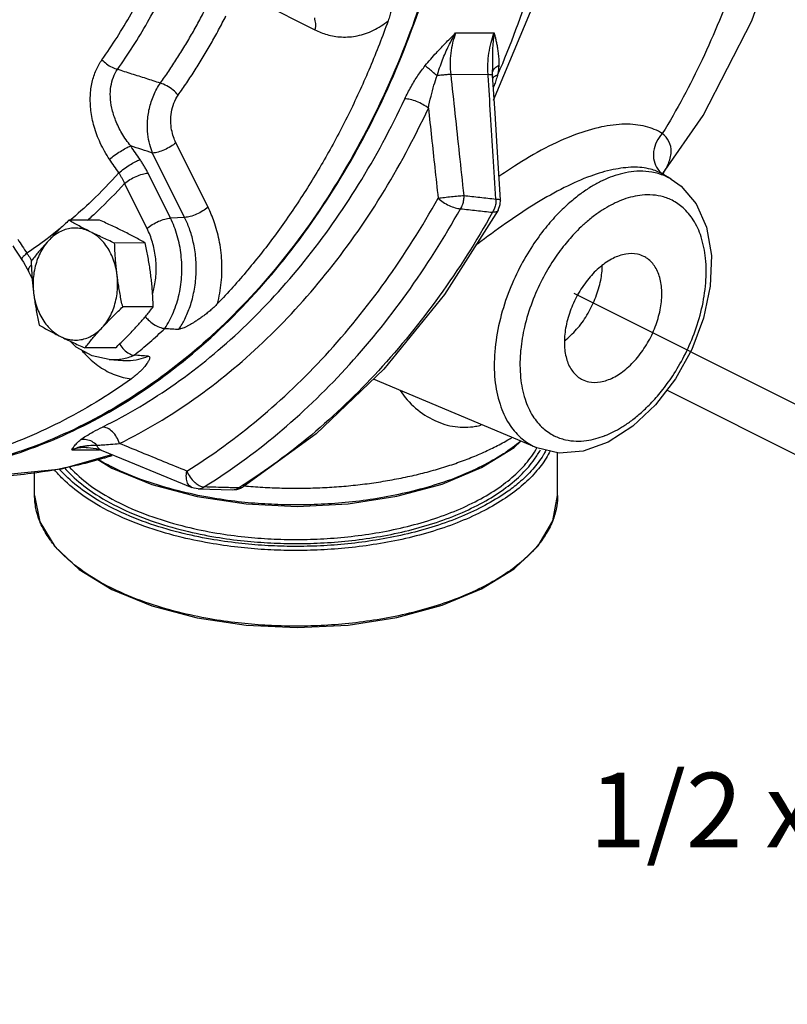
# Model space of a CAD drawing. Extents: x 3.8 to 25.9, y 2.4 to 24.4.
# Drawn here: x 7.6 to 8.9, y 8 to 9.6 of the extents above; entities that cross this region are included whole.
import ezdxf

# ---------------------------------------------------------------- set-up
doc = ezdxf.new("R2010")
doc.units = 0
doc.header["$LTSCALE"] = 0.5
doc.header["$MEASUREMENT"] = 0
doc.linetypes.add('CENTER', pattern=[2, 1.25, -0.25, 0.25, -0.25])
doc.linetypes.add('PHANTOM', pattern=[2.5, 1.25, -0.25, 0.25, -0.25, 0.25, -0.25])
for name, color, linetype in [('CALLOUTS', 7, 'CONTINUOUS'), ('CEN', 7, 'CENTER'), ('Phan', 7, 'PHANTOM')]:
    doc.layers.add(name, color=color, linetype=linetype)
doc.styles.get("Standard").update_dxf_attribs({"font": 'ARIAL.TTF'})

msp = doc.modelspace()

# ---------------------------------------------------------------- linework, layer by layer
at = {"layer": 'CEN'}
for p, q in [((8.9765, 8.9254), (8.5024, 9.163)), ((11.7607, 7.4451), (8.6572, 9.001))]:
    msp.add_line(p, q, dxfattribs=at)
at = {"layer": 'Phan', "linetype": 'Continuous'}
for p, q in [((7.9773, 9.6498), (8.0686, 9.6042)), ((8.304, 9.599), (8.3683, 9.5993)), ((8.2958, 9.5295), (8.3582, 9.5298)), ((8.3655, 9.531), (8.3655, 9.531)), ((8.3659, 9.5284), (8.3656, 9.5372)), ((8.3656, 9.5372), (8.3656, 9.5371)), ((7.8897, 9.3074), (7.8359, 9.4153)), ((7.8506, 9.2902), (7.7969, 9.398)), ((7.8268, 9.2891), (7.7893, 9.3644)), ((8.6645, 9.3544), (8.6495, 9.3632)), ((8.6496, 9.3631), (8.6496, 9.3631)), ((8.6525, 9.3623), (8.6517, 9.3652)), ((8.6533, 9.3609), (8.6525, 9.3623)), ((7.7877, 9.2719), (7.7502, 9.3472)), ((7.7081, 9.2858), (7.6569, 9.2855)), ((7.8506, 9.2902), (7.8268, 9.2891)), ((7.7847, 9.2475), (7.7334, 9.2472)), ((7.5894, 9.1998), (7.5955, 9.1876)), ((7.7981, 9.1406), (7.7469, 9.1404)), ((7.735, 9.0721), (7.6837, 9.0718)), ((7.7243, 9.0525), (7.696, 9.0588)), ((7.7243, 9.0525), (7.7471, 9.0508)), ((8.1659, 9.0192), (8.1666, 9.0194)), ((8.4396, 8.9048), (8.1663, 9.0195)), ((8.6005, 8.9407), (8.5593, 8.9142)), ((7.6617, 8.9011), (7.7082, 8.9014)), ((7.6861, 8.9054), (7.686, 8.9054)), ((7.7026, 8.9033), (7.7111, 8.9004)), ((7.7111, 8.9004), (7.7111, 8.9004)), ((7.6446, 8.8693), (7.7287, 8.8932)), ((7.7034, 8.886), (7.729, 8.8704)), ((8.4746, 8.8248), (8.4746, 8.8966)), ((7.5002, 8.8553), (7.6446, 8.8693)), ((7.729, 8.8704), (7.7956, 8.8431)), ((7.5996, 8.8247), (7.5996, 8.8649)), ((7.8733, 8.8361), (7.9312, 8.8345)), ((7.9447, 8.8371), (7.9487, 8.8392)), ((7.6741, 8.7009), (7.729, 8.6674))]:
    msp.add_line(p, q, dxfattribs=at)
for points in [[(8.6509, 9.3638), (8.718, 9.4608), (8.7998, 9.6192), (8.8611, 9.7924), (8.9, 9.9738), (8.9162, 10.1604), (8.9094, 10.3474), (8.88, 10.5305), (8.8286, 10.7061), (8.7565, 10.8693), (8.6653, 11.0168), (8.5886, 11.1116)], [(8.3673, 9.4866), (8.4294, 9.6344), (8.4807, 9.8128), (8.5122, 9.9987), (8.5232, 10.1886), (8.5136, 10.3786)], [(8.3792, 9.3195), (8.3748, 9.3899), (8.37, 9.465), (8.3659, 9.5284)], [(8.6645, 9.3544), (8.6811, 9.3425), (8.7064, 9.3129), (8.7238, 9.2738), (8.7319, 9.2266), (8.73, 9.1749), (8.7188, 9.1217), (8.6991, 9.0694), (8.672, 9.0203), (8.6386, 8.9767), (8.6005, 8.9407)], [(8.3752, 9.3023), (8.3787, 9.3117), (8.3792, 9.3195)], [(8.3752, 9.3023), (8.2856, 9.1614), (8.1836, 9.0361), (8.0707, 8.9281), (7.9487, 8.8392)], [(7.5629, 9.2425), (7.5665, 9.237), (7.5742, 9.2254), (7.5781, 9.2194)], [(7.5781, 9.2194), (7.5809, 9.2151), (7.587, 9.2044), (7.5894, 9.1998)], [(7.696, 9.0588), (7.6692, 9.0733), (7.6584, 9.0834)], [(7.686, 8.9054), (7.6882, 8.9054), (7.7026, 8.9033)], [(7.7111, 8.9004), (7.757, 8.8816), (7.8115, 8.8592), (7.8624, 8.8384)], [(7.7956, 8.8431), (7.8714, 8.8229), (7.9535, 8.8106), (8.0387, 8.8065), (8.1239, 8.8109), (8.2058, 8.8235), (8.2812, 8.844), (8.3474, 8.8715), (8.4017, 8.9052), (8.413, 8.916)], [(8.5593, 8.9142), (8.5171, 8.899), (8.4773, 8.8959), (8.4396, 8.9048)], [(7.8734, 8.8361), (7.8666, 8.837), (7.8624, 8.8384)], [(7.9312, 8.8345), (7.9381, 8.835), (7.9447, 8.8371)], [(7.5996, 8.8248), (7.6082, 8.7809), (7.6333, 8.7393), (7.6741, 8.7009)], [(7.729, 8.6674), (7.7956, 8.6401), (7.8714, 8.6199), (7.9535, 8.6076), (8.0387, 8.6036), (8.1239, 8.6079), (8.2058, 8.6206), (8.2812, 8.641), (8.3474, 8.6686), (8.4017, 8.7022), (8.442, 8.7407), (8.4665, 8.7823), (8.4746, 8.8248)]]:
    msp.add_lwpolyline(points, dxfattribs=at)
for points, start_tangent, end_tangent in [([(7.4109, 11.5344), (7.5414, 11.5067), (7.679, 11.4514), (7.8093, 11.3709), (7.9299, 11.2668), (8.0381, 11.1412), (8.1319, 10.9967), (8.2093, 10.8361), (8.2688, 10.6627), (8.3093, 10.4799), (8.3299, 10.2915), (8.3301, 10.1013), (8.31, 9.9129), (8.27, 9.7303), (8.2109, 9.5571), (8.1338, 9.3968), (8.0404, 9.2526), (7.9325, 9.1274), (7.8122, 9.0237), (7.6821, 8.9437), (7.5446, 8.8888), (7.4026, 8.8603), (7.326, 8.8561)], (0.992349, -0.123464), (-0.999987, -0.005129)), ([(8.6456, 10.9732), (8.7128, 10.8501), (8.7679, 10.7168), (8.8101, 10.5756), (8.8388, 10.4286), (8.8534, 10.278), (8.8538, 10.1263), (8.84, 9.9757), (8.8121, 9.8286), (8.7707, 9.6873), (8.7163, 9.554), (8.6498, 9.4307)], (0.527081, -0.849815), (-0.523303, -0.852147)), ([(8.4798, 10.509), (8.5015, 10.346), (8.5078, 10.1765), (8.498, 10.0074), (8.4721, 9.8414), (8.4306, 9.681), (8.3742, 9.5289)], (0.178321, -0.983972), (-0.396783, -0.917912)), ([(7.38, 8.8566), (7.4748, 8.8697), (7.6194, 8.9134), (7.7576, 8.9846), (7.8864, 9.0818), (8.003, 9.2029), (8.1051, 9.3452), (8.1903, 9.5059), (8.2568, 9.6813), (8.3033, 9.8678), (8.3288, 10.0613), (8.3326, 10.2578), (8.3148, 10.453), (8.3095, 10.4861)], (0.997136, 0.075624), (-0.165546, 0.986202)), ([(8.193, 9.6869), (8.1951, 9.686), (8.1968, 9.6838), (8.198, 9.6806), (8.1987, 9.677), (8.1992, 9.6728), (8.1994, 9.6682), (8.1994, 9.663), (8.1991, 9.6574), (8.1985, 9.6511), (8.1975, 9.6442), (8.196, 9.6367), (8.1939, 9.6283), (8.191, 9.6192)], (0.999473, -0.032456), (-0.338523, -0.940958)), ([(7.7121, 9.554), (7.7374, 9.5916), (7.7611, 9.6309), (7.7831, 9.6719)], (0.578879, 0.815413), (0.453446, 0.891284)), ([(7.7381, 9.538), (7.7641, 9.5765), (7.7884, 9.6168), (7.811, 9.6588)], (0.578879, 0.815413), (0.453446, 0.891284)), ([(7.81, 9.515), (7.8241, 9.5353), (7.8377, 9.556), (7.8509, 9.5772), (7.8636, 9.5989), (7.8758, 9.6211), (7.8876, 9.6438)], (0.580881, 0.813988), (0.451429, 0.892307)), ([(7.8397, 9.4949), (7.8541, 9.5157), (7.8681, 9.5371), (7.8817, 9.559), (7.8948, 9.5813), (7.9074, 9.6041), (7.9196, 9.6274)], (0.580881, 0.813988), (0.451429, 0.892307)), ([(8.191, 9.6192), (8.1607, 9.5416), (8.1267, 9.4669), (8.089, 9.3953), (8.0479, 9.3271), (8.0035, 9.2626), (7.956, 9.2021), (7.9057, 9.1459)], (-0.338523, -0.940958), (-0.691491, -0.722385)), ([(8.0686, 9.6042), (8.0702, 9.615), (8.0686, 9.6243), (8.0686, 9.6245)], (0.272464, 0.962166), (-0.371532, 0.92842)), ([(8.0686, 9.6042), (8.0888, 9.5963), (8.1128, 9.5923), (8.1395, 9.5943), (8.1664, 9.6035), (8.191, 9.6192)], (0.894427, -0.447214), (0.778801, 0.627271)), ([(8.2531, 9.5443), (8.2717, 9.5659), (8.2887, 9.5837), (8.304, 9.599)], (0.626032, 0.779797), (0.708204, 0.706007)), ([(8.273, 9.5276), (8.282, 9.5539), (8.2925, 9.5778), (8.304, 9.599)], (0.287401, 0.95781), (0.517819, 0.855491)), ([(8.304, 9.599), (8.299, 9.5825), (8.2959, 9.5651), (8.2948, 9.5473), (8.2958, 9.5295)], (-0.350494, -0.936565), (0.110489, -0.993877)), ([(8.3582, 9.5298), (8.358, 9.5476), (8.3597, 9.5654), (8.3632, 9.5828), (8.3683, 9.5993)], (-0.059737, 0.998214), (0.350517, 0.936556)), ([(8.3683, 9.5993), (8.3674, 9.5919), (8.3666, 9.5837), (8.3659, 9.5746), (8.3656, 9.5645), (8.3654, 9.5534), (8.3655, 9.5412), (8.3656, 9.5372)], (-0.139895, -0.990166), (0.01729, -0.999851)), ([(8.3683, 9.5993), (8.3697, 9.5939), (8.3711, 9.588), (8.3726, 9.5814), (8.3739, 9.5741), (8.3751, 9.5657), (8.376, 9.5561), (8.3761, 9.545)], (0.25517, -0.966896), (-0.03256, -0.99947)), ([(7.725, 9.3875), (7.7094, 9.4149), (7.6991, 9.4425), (7.6938, 9.4691), (7.6928, 9.4939), (7.6958, 9.5166), (7.7024, 9.5368), (7.7121, 9.554)], (-0.562809, 0.826587), (0.578657, 0.815571)), ([(7.7121, 9.554), (7.7201, 9.5472), (7.7291, 9.5416), (7.7381, 9.538)], (0.702201, -0.711979), (0.961009, -0.276517)), ([(8.219, 9.4887), (8.2295, 9.5091), (8.241, 9.5279), (8.2531, 9.5443)], (0.423702, 0.905802), (0.627294, 0.778782)), ([(8.273, 9.5276), (8.2653, 9.5339), (8.2584, 9.5397), (8.2531, 9.5443)], (-0.783477, 0.621421), (-0.734728, 0.678362)), ([(8.3697, 9.5402), (8.3761, 9.545)], (0.685534, 0.728041), (0.884508, 0.466525)), ([(8.3761, 9.545), (8.3755, 9.5372), (8.3742, 9.5289)], (-0.031413, -0.999506), (-0.18813, -0.982144)), ([(7.7604, 9.4098), (7.7455, 9.4313), (7.7351, 9.4528), (7.7288, 9.4733), (7.7263, 9.4923), (7.7272, 9.5096), (7.7313, 9.525), (7.7381, 9.538)], (-0.628504, 0.777806), (0.571288, 0.82075)), ([(7.81, 9.515), (7.7862, 9.5227), (7.7622, 9.5303), (7.7381, 9.538)], (-0.952681, 0.303972), (-0.952709, 0.303886)), ([(8.2584, 9.4732), (8.2628, 9.4932), (8.2677, 9.5115), (8.273, 9.5276)], (0.189184, 0.981942), (0.344354, 0.93884)), ([(8.2958, 9.5295), (8.2893, 9.5291), (8.2815, 9.5284), (8.273, 9.5276)], (-0.998622, -0.052477), (-0.994556, -0.104204)), ([(8.2958, 9.5295), (8.3028, 9.4638), (8.31, 9.3963), (8.3176, 9.3269)], (0.10546, -0.994424), (0.108387, -0.994109)), ([(8.3583, 9.5279), (8.3582, 9.5298)], (-0.064824, 0.997897), (-0.064856, 0.997895)), ([(8.3582, 9.5298), (8.3629, 9.5295), (8.3655, 9.5289)], (0.999126, -0.04179), (0.665413, -0.746475)), ([(8.3714, 9.321), (8.367, 9.3926), (8.3625, 9.4622), (8.3583, 9.5279)], (-0.061819, 0.998087), (-0.064824, 0.997897)), ([(8.3655, 9.531), (8.3657, 9.5325)], (0.042886, 0.99908), (0.156788, 0.987632)), ([(8.3655, 9.5289), (8.3658, 9.5284)], (0.665413, -0.746475), (0.282262, -0.959337)), ([(8.3657, 9.5325), (8.3661, 9.5344), (8.3697, 9.5402)], (0.156788, 0.987632), (0.685534, 0.728041)), ([(8.3684, 9.5259), (8.3742, 9.5289)], (0.793329, 0.608793), (0.942556, 0.334049)), ([(8.3742, 9.5289), (8.3734, 9.526)], (-0.261865, -0.965105), (-0.277409, -0.960752)), ([(7.7969, 9.398), (7.7922, 9.4122), (7.7891, 9.4296), (7.7885, 9.4499), (7.7915, 9.4723), (7.7988, 9.4951), (7.81, 9.515)], (-0.375655, 0.92676), (0.587854, 0.808967)), ([(7.8397, 9.4949), (7.8312, 9.5034), (7.8207, 9.5105), (7.81, 9.515)], (-0.624083, 0.781358), (-0.960763, 0.277372)), ([(8.366, 9.5235), (8.3671, 9.5247), (8.3677, 9.5253)], (0.609774, 0.792575), (0.751744, 0.659455)), ([(8.3706, 9.5171), (8.3678, 9.5094), (8.3673, 9.508)], (-0.320963, -0.947092), (-0.359128, -0.933288)), ([(8.3677, 9.5253), (8.3684, 9.5259)], (0.751744, 0.659455), (0.793329, 0.608793)), ([(8.3734, 9.526), (8.3706, 9.5171)], (-0.277409, -0.960752), (-0.320963, -0.947092)), ([(7.8359, 9.4153), (7.8319, 9.425), (7.8288, 9.437), (7.8273, 9.4509), (7.8283, 9.4662), (7.8325, 9.4816), (7.8397, 9.4949)], (-0.445894, 0.895086), (0.580924, 0.813958)), ([(7.7133, 8.9394), (7.8347, 9.0118), (7.9477, 9.1047), (8.0507, 9.2165), (8.1415, 9.3451), (8.219, 9.4887)], (0.896285, 0.44348), (0.423387, 0.905949)), ([(8.2584, 9.4732), (8.2492, 9.4792), (8.2386, 9.4843), (8.228, 9.4876), (8.219, 9.4887)], (-0.788477, 0.615064), (-0.999987, -0.005183)), ([(7.7417, 8.9118), (7.8657, 8.9858), (7.9812, 9.0807), (8.0864, 9.195), (8.1793, 9.3264), (8.2584, 9.4732)], (0.896285, 0.443479), (0.423387, 0.905949)), ([(8.2584, 9.4732), (8.2637, 9.424), (8.2691, 9.3737), (8.2747, 9.3224)], (0.105838, -0.994383), (0.107956, -0.994156)), ([(8.6498, 9.4307), (8.6219, 9.4424), (8.5873, 9.4462), (8.5478, 9.4416), (8.5043, 9.4288)], (-0.846084, 0.533049), (-0.937353, -0.348382)), ([(8.5043, 9.4288), (8.4537, 9.4061), (8.4022, 9.3759), (8.3764, 9.3585)], (-0.937236, -0.348697), (-0.818492, -0.574518)), ([(8.6498, 9.4307), (8.6401, 9.4167), (8.6353, 9.4007), (8.636, 9.3848), (8.6421, 9.3709), (8.6497, 9.3631)], (-0.689984, -0.723824), (0.799019, -0.601306)), ([(8.652, 9.3651), (8.6594, 9.3792), (8.6646, 9.4001), (8.6609, 9.4173), (8.6498, 9.4307)], (0.526664, 0.850073), (-0.776897, 0.629628)), ([(7.8359, 9.4153), (7.8272, 9.4089), (7.8168, 9.4034), (7.8061, 9.3996), (7.7969, 9.398)], (-0.753902, -0.656987), (-0.998911, -0.04665)), ([(7.725, 9.3875), (7.7334, 9.3943), (7.743, 9.4008), (7.7524, 9.4062), (7.7604, 9.4098)], (0.749909, 0.661541), (0.942502, 0.334202)), ([(7.7759, 9.3871), (7.7681, 9.3984), (7.7604, 9.4098)], (-0.565665, 0.824635), (-0.562812, 0.826585)), ([(7.7969, 9.398), (7.7787, 9.4039), (7.7604, 9.4098)], (-0.951924, 0.306333), (-0.951915, 0.306363)), ([(7.7406, 9.3647), (7.7328, 9.3761), (7.725, 9.3875)], (-0.565665, 0.824635), (-0.562812, 0.826585)), ([(7.7406, 9.3647), (7.749, 9.3715), (7.7586, 9.378), (7.768, 9.3835), (7.7759, 9.3871)], (0.749589, 0.661903), (0.939574, 0.342347)), ([(7.7893, 9.3644), (7.7863, 9.3702), (7.7831, 9.3759), (7.7796, 9.3815), (7.7759, 9.3871)], (-0.445877, 0.895094), (-0.565665, 0.824635)), ([(7.7406, 9.3647), (7.6951, 9.3179), (7.6587, 9.2851)], (-0.670971, -0.741483), (-0.761943, -0.647644)), ([(7.7502, 9.3472), (7.7481, 9.3516), (7.7458, 9.356), (7.7433, 9.3604), (7.7406, 9.3647)], (-0.417717, 0.908577), (-0.541758, 0.840535)), ([(7.7502, 9.3472), (7.759, 9.3536), (7.7694, 9.359), (7.78, 9.3628), (7.7893, 9.3644)], (0.753902, 0.656987), (0.998911, 0.046649)), ([(8.6496, 9.3631), (8.63, 9.371), (8.6012, 9.3742), (8.5676, 9.3703), (8.53, 9.3595)], (-0.863548, 0.504266), (-0.939794, -0.341743)), ([(8.6642, 9.3545), (8.659, 9.3573), (8.6376, 9.365), (8.617, 9.3676), (8.5975, 9.3666), (8.5794, 9.3629), (8.5625, 9.3574), (8.5465, 9.3502)], (-0.864028, 0.503443), (-0.894427, -0.447214)), ([(8.6504, 9.3627), (8.652, 9.3651)], (0.544075, 0.839037), (0.526664, 0.850073)), ([(7.7502, 9.3472), (7.7047, 9.3007), (7.6881, 9.2852)], (-0.672959, -0.73968), (-0.74177, -0.670655)), ([(8.53, 9.3595), (8.4857, 9.3401), (8.4399, 9.3145), (8.3933, 9.2841), (8.3463, 9.25), (8.3378, 9.2436)], (-0.939745, -0.341875), (-0.795547, -0.605892)), ([(8.5465, 9.3502), (8.5303, 9.3412), (8.5132, 9.3297), (8.4948, 9.315), (8.4751, 9.2962), (8.4541, 9.2724), (8.4325, 9.2426), (8.4111, 9.206), (8.3919, 9.1628), (8.3773, 9.115), (8.3695, 9.0655), (8.3698, 9.0184), (8.3783, 8.9774), (8.3933, 8.945), (8.4126, 8.922), (8.4339, 8.9074), (8.4396, 8.9048)], (-0.894427, -0.447214), (0.922077, -0.387006)), ([(7.8543, 8.8657), (7.9747, 8.953), (8.086, 9.0594), (8.1865, 9.1831), (8.2747, 9.3224)], (0.849265, 0.527966), (0.486637, 0.873604)), ([(8.2747, 9.3224), (8.2851, 9.3238), (8.2969, 9.3251), (8.3083, 9.3262), (8.3176, 9.3269)], (0.989883, 0.141889), (0.998237, 0.059346)), ([(8.2747, 9.3224), (8.2831, 9.3158), (8.2931, 9.3103), (8.3032, 9.3065), (8.312, 9.3049)], (0.733686, -0.679488), (0.999183, -0.040407)), ([(8.3176, 9.3269), (8.3171, 9.3192), (8.3152, 9.3116), (8.312, 9.3049)], (0.043803, -0.99904), (-0.514464, -0.857512)), ([(8.3176, 9.3269), (8.3445, 9.3239), (8.3714, 9.321)], (0.993937, -0.109947), (0.993979, -0.10957)), ([(8.3714, 9.321), (8.371, 9.3131), (8.369, 9.3056), (8.3658, 9.2989)], (0.020965, -0.99978), (-0.526715, -0.850042)), ([(8.3714, 9.321), (8.3774, 9.3204), (8.3791, 9.3194)], (0.998812, -0.048732), (0.573829, -0.818975)), ([(8.5674, 9.3127), (8.5532, 9.3049), (8.5382, 9.2948), (8.5221, 9.2819), (8.517, 9.2773)], (-0.894427, -0.447214), (-0.736497, -0.676441)), ([(8.5674, 8.9311), (8.5816, 8.939), (8.5966, 8.949), (8.6126, 8.9619), (8.6299, 8.9784), (8.6483, 8.9992), (8.6672, 9.0253), (8.686, 9.0574), (8.7028, 9.0952), (8.7156, 9.1371), (8.7224, 9.1805), (8.7221, 9.2218), (8.7147, 9.2577), (8.7016, 9.286), (8.6846, 9.3062), (8.666, 9.319), (8.6472, 9.3257), (8.6291, 9.328), (8.6121, 9.3271), (8.5963, 9.3239), (8.5814, 9.319), (8.5674, 9.3127)], (0.894427, 0.447214), (-0.894427, -0.447214)), ([(7.8897, 9.3074), (7.8809, 9.3011), (7.8705, 9.2956), (7.8599, 9.2918), (7.8506, 9.2902)], (-0.753902, -0.656987), (-0.998911, -0.046649)), ([(7.8832, 8.8391), (8.006, 8.9281), (8.1196, 9.0366), (8.2221, 9.1628), (8.312, 9.3049)], (0.849265, 0.527966), (0.486637, 0.873604)), ([(7.9057, 9.1459), (7.9118, 9.1811), (7.9126, 9.2179), (7.9082, 9.2528), (7.8999, 9.283), (7.8897, 9.3074)], (0.245219, 0.969468), (-0.445877, 0.895094)), ([(8.3658, 9.2989), (8.2765, 9.1585), (8.1749, 9.0336), (8.0626, 8.926), (7.9471, 8.8413)], (-0.489064, -0.872248), (-0.843681, -0.536844)), ([(8.312, 9.3049), (8.3389, 9.3019), (8.3658, 9.2989)], (0.993768, -0.111466), (0.993812, -0.111073)), ([(8.3752, 9.3023), (8.375, 9.3019), (8.3716, 9.2995), (8.3658, 9.2989)], (-0.471175, -0.88204), (-0.999175, 0.040601)), ([(7.6569, 9.2855), (7.6495, 9.2785), (7.6425, 9.2716), (7.6357, 9.2648), (7.6292, 9.258), (7.6228, 9.2512)], (-0.726882, -0.686762), (-0.677249, -0.735754)), ([(7.6926, 9.2663), (7.6832, 9.2711), (7.6741, 9.2759), (7.6654, 9.2807), (7.6569, 9.2855)], (-0.894427, 0.447214), (-0.868159, 0.496285)), ([(7.7489, 9.2666), (7.7392, 9.2714), (7.7291, 9.2762), (7.7189, 9.2809), (7.7081, 9.2858)], (-0.894427, 0.447214), (-0.913901, 0.405938)), ([(7.7877, 9.2719), (7.7965, 9.2782), (7.8069, 9.2837), (7.8175, 9.2875), (7.8268, 9.2891)], (0.753902, 0.656987), (0.998911, 0.046649)), ([(7.8175, 9.1044), (7.8318, 9.1315), (7.8414, 9.162), (7.8457, 9.1946), (7.8446, 9.2276), (7.8383, 9.2596), (7.8268, 9.2891)], (0.550691, 0.834709), (-0.445877, 0.895094)), ([(7.8411, 9.1031), (7.8508, 9.1201), (7.8597, 9.1413), (7.8663, 9.1667), (7.8697, 9.1945), (7.8692, 9.2226), (7.8651, 9.249), (7.8585, 9.2716), (7.8506, 9.2902)], (0.551786, 0.833986), (-0.445877, 0.895094)), ([(7.6431, 9.2722), (7.6204, 9.2544)], (-0.777608, -0.62875), (-0.799696, -0.600405)), ([(7.6926, 9.2663), (7.6824, 9.2703), (7.6719, 9.2722), (7.6614, 9.272), (7.6509, 9.2698), (7.6409, 9.2655), (7.6314, 9.2592), (7.6228, 9.2512)], (-0.894427, 0.447214), (-0.677249, -0.735754)), ([(7.7334, 9.2472), (7.7226, 9.2521), (7.7123, 9.2568), (7.7023, 9.2616), (7.6926, 9.2663)], (-0.913901, 0.405938), (-0.894427, 0.447214)), ([(7.7376, 9.1938), (7.7351, 9.2074), (7.7311, 9.2204), (7.7256, 9.2324), (7.7189, 9.2433), (7.711, 9.2527), (7.7022, 9.2604), (7.6926, 9.2663)], (-0.124823, 0.992179), (-0.894427, 0.447214)), ([(7.7847, 9.2475), (7.776, 9.2523), (7.7673, 9.2571), (7.7583, 9.2618), (7.7489, 9.2666)], (-0.868159, 0.496285), (-0.894427, 0.447214)), ([(7.7974, 9.163), (7.7998, 9.173), (7.8028, 9.1984), (7.8018, 9.2241), (7.7967, 9.2489), (7.7877, 9.2719)], (0.265677, 0.964062), (-0.445877, 0.895094)), ([(8.517, 9.2773), (8.5049, 9.2654), (8.4865, 9.2446), (8.4675, 9.2185), (8.4488, 9.1864), (8.432, 9.1486), (8.4192, 9.1067), (8.4129, 9.0691)], (-0.736497, -0.676441), (-0.099643, -0.995023)), ([(7.5713, 9.2536), (7.5789, 9.242), (7.5865, 9.2304)], (0.547343, -0.836909), (0.549831, -0.835276)), ([(7.6204, 9.2544), (7.5865, 9.2304)], (-0.799696, -0.600405), (-0.830603, -0.556866)), ([(7.6228, 9.2512), (7.6166, 9.2444), (7.6106, 9.2376), (7.6049, 9.2308), (7.5993, 9.2239), (7.5938, 9.2169)], (-0.677249, -0.735754), (-0.616183, -0.787603)), ([(7.6228, 9.2512), (7.6151, 9.2415), (7.6087, 9.2305), (7.6035, 9.2182), (7.5998, 9.2051), (7.5976, 9.1914), (7.597, 9.1775), (7.5979, 9.1635)], (-0.677249, -0.735754), (0.124823, -0.992179)), ([(7.7376, 9.1938), (7.7364, 9.2044), (7.7353, 9.215), (7.7345, 9.2256), (7.7339, 9.2363), (7.7334, 9.2472)], (-0.124823, 0.992179), (-0.03676, 0.999324)), ([(7.7939, 9.1941), (7.7925, 9.2047), (7.7908, 9.2153), (7.789, 9.2259), (7.7869, 9.2365), (7.7847, 9.2475)], (-0.124823, 0.992179), (-0.210114, 0.977677)), ([(7.5865, 9.2304), (7.5806, 9.2247), (7.578, 9.2207), (7.5784, 9.2195)], (-0.758332, -0.651868), (0.49633, -0.868134)), ([(7.5865, 9.2304), (7.5894, 9.2262), (7.592, 9.222), (7.5945, 9.2178), (7.5948, 9.2175)], (0.572873, -0.819644), (0.498412, -0.86694)), ([(8.6189, 9.225), (8.6081, 9.2287), (8.5885, 9.2288), (8.5674, 9.2217)], (-0.895078, 0.445909), (-0.894427, -0.447214)), ([(7.5938, 9.2169), (7.5942, 9.206), (7.5949, 9.1953), (7.5957, 9.1847), (7.5967, 9.1741), (7.5979, 9.1635)], (0.03676, -0.999324), (0.124823, -0.992179)), ([(8.5674, 9.2217), (8.5463, 9.2078), (8.5267, 9.188), (8.5098, 9.1637), (8.4968, 9.1365), (8.4887, 9.1084), (8.4859, 9.0812), (8.4887, 9.0567), (8.4968, 9.0367), (8.5098, 9.0225), (8.5159, 9.0189)], (-0.894427, -0.447214), (0.895078, -0.445909)), ([(8.5674, 9.0221), (8.5885, 9.0361), (8.6081, 9.0559), (8.625, 9.0801), (8.638, 9.1073), (8.6461, 9.1354), (8.6489, 9.1626), (8.6461, 9.1871), (8.638, 9.2071), (8.625, 9.2213), (8.6189, 9.225)], (0.894427, 0.447214), (-0.895078, 0.445909)), ([(7.5939, 9.2107), (7.5911, 9.2073), (7.589, 9.2018), (7.5896, 9.1998)], (-0.68175, -0.731585), (0.450296, -0.892879)), ([(8.4864, 9.0836), (8.489, 9.0858), (8.5087, 9.1056), (8.5256, 9.1299), (8.5385, 9.157), (8.5467, 9.1851), (8.5494, 9.2096)], (0.786723, 0.617306), (0.021725, 0.999764)), ([(7.7128, 9.1061), (7.7204, 9.1157), (7.7269, 9.1268), (7.732, 9.139), (7.7357, 9.1521), (7.7379, 9.1658), (7.7385, 9.1798), (7.7376, 9.1938)], (0.677249, 0.735754), (-0.124823, 0.992179)), ([(7.7469, 9.1404), (7.7446, 9.1513), (7.7425, 9.162), (7.7407, 9.1725), (7.739, 9.1831), (7.7376, 9.1938)], (-0.210114, 0.977677), (-0.124823, 0.992179)), ([(7.7981, 9.1406), (7.7976, 9.1516), (7.797, 9.1622), (7.7962, 9.1728), (7.7952, 9.1834), (7.7939, 9.1941)], (-0.03676, 0.999324), (-0.124823, 0.992179)), ([(7.5979, 9.1635), (7.5994, 9.1529), (7.601, 9.1423), (7.6029, 9.1317), (7.6049, 9.121), (7.6072, 9.1101)], (0.124823, -0.992179), (0.210114, -0.977677)), ([(7.5979, 9.1635), (7.6004, 9.1499), (7.6045, 9.1369), (7.6099, 9.1249), (7.6166, 9.114), (7.6245, 9.1046), (7.6333, 9.0969), (7.6429, 9.0909)], (0.124823, -0.992179), (0.894427, -0.447214)), ([(7.7128, 9.1061), (7.7191, 9.1129), (7.7257, 9.1197), (7.7325, 9.1265), (7.7395, 9.1334), (7.7469, 9.1404)], (0.677249, 0.735754), (0.726882, 0.686762)), ([(7.7691, 9.1064), (7.7753, 9.1132), (7.7812, 9.12), (7.787, 9.1268), (7.7925, 9.1336), (7.7981, 9.1406)], (0.677249, 0.735754), (0.616183, 0.787603)), ([(7.9057, 9.1459), (7.8993, 9.1396), (7.893, 9.1341), (7.8869, 9.1291), (7.8811, 9.1247), (7.8755, 9.1207), (7.8703, 9.1172), (7.8653, 9.114), (7.8606, 9.1112), (7.8561, 9.1087), (7.8519, 9.1065), (7.8477, 9.1047), (7.8439, 9.1035), (7.8411, 9.1031)], (-0.691491, -0.722385), (-0.998617, 0.052566)), ([(7.7847, 9.1242), (7.7895, 9.119), (7.7987, 9.1116), (7.8085, 9.1065), (7.8175, 9.1044)], (0.636108, -0.7716), (0.998619, -0.052537)), ([(7.6072, 9.1101), (7.6158, 9.1052), (7.6245, 9.1005), (7.6335, 9.0957), (7.6429, 9.0909)], (0.868159, -0.496285), (0.894427, -0.447214)), ([(7.6429, 9.0909), (7.6531, 9.087), (7.6636, 9.0851), (7.6742, 9.0853), (7.6846, 9.0875), (7.6946, 9.0918), (7.7041, 9.0981), (7.7128, 9.1061)], (0.894427, -0.447214), (0.677249, 0.735754)), ([(7.6837, 9.0718), (7.6893, 9.0788), (7.6949, 9.0857), (7.7006, 9.0925), (7.7066, 9.0993), (7.7128, 9.1061)], (0.616183, 0.787603), (0.677249, 0.735754)), ([(7.735, 9.0721), (7.7424, 9.0791), (7.7494, 9.086), (7.7561, 9.0927), (7.7627, 9.0996), (7.7691, 9.1064)], (0.726882, 0.686762), (0.677249, 0.735754)), ([(7.7662, 9.0596), (7.7922, 9.0815), (7.8175, 9.1044)], (0.775361, 0.631518), (0.731993, 0.681312)), ([(7.8175, 9.1044), (7.8293, 9.1037), (7.8411, 9.1031)], (0.998619, -0.052537), (0.998617, -0.052566)), ([(7.6429, 9.0909), (7.6527, 9.0861), (7.6627, 9.0814), (7.673, 9.0766), (7.6837, 9.0718)], (0.894427, -0.447214), (0.913901, -0.405938)), ([(7.6787, 9.0675), (7.6861, 9.0593), (7.7086, 9.0401), (7.7345, 9.0266), (7.7614, 9.0201)], (0.641784, -0.766886), (0.994031, -0.109095)), ([(7.7415, 9.0783), (7.742, 9.0776), (7.7492, 9.0685), (7.7577, 9.0622), (7.7662, 9.0596)], (0.516396, -0.85635), (0.99781, -0.066143)), ([(8.4129, 9.0691), (8.4124, 9.0633)], (-0.099643, -0.995023), (-0.078, -0.996953)), ([(7.7243, 9.0525), (7.7417, 9.0529)], (0.997235, -0.074314), (0.992223, 0.124469)), ([(7.7417, 9.0529), (7.7461, 9.0536)], (0.992223, 0.124469), (0.98471, 0.174203)), ([(7.7461, 9.0536), (7.7662, 9.0596)], (0.98471, 0.174203), (0.919878, 0.392205)), ([(7.7471, 9.0508), (7.7555, 9.0506), (7.7737, 9.0529), (7.7894, 9.0581)], (0.997359, -0.072632), (0.919191, 0.393811)), ([(7.7894, 9.0581), (7.7912, 9.0575), (7.792, 9.0561), (7.7919, 9.0542), (7.7912, 9.0521), (7.79, 9.0497), (7.7884, 9.047), (7.7864, 9.0441), (7.784, 9.0409), (7.781, 9.0374), (7.7774, 9.0336), (7.773, 9.0295), (7.7678, 9.025), (7.7614, 9.0201)], (0.997812, -0.066114), (-0.812755, -0.582605)), ([(7.7894, 9.0581), (7.7778, 9.0588), (7.7662, 9.0596)], (-0.997812, 0.066114), (-0.99781, 0.066143)), ([(8.4124, 9.0633), (8.4127, 9.0221), (8.4201, 8.9861), (8.4332, 8.9578), (8.4502, 8.9376), (8.4688, 8.9249), (8.4876, 8.9181), (8.5056, 8.9158), (8.5227, 8.9167), (8.5385, 8.92), (8.5533, 8.9248)], (-0.078, -0.996953), (0.93194, 0.362613)), ([(7.7614, 9.0201), (7.7024, 8.9811), (7.6416, 8.9472), (7.5793, 8.9187), (7.5157, 8.8957), (7.4511, 8.8782), (7.3857, 8.8663), (7.32, 8.8601)], (-0.812755, -0.582605), (-0.998705, -0.050882)), ([(8.5159, 9.0189), (8.5267, 9.0151), (8.5463, 9.015), (8.5674, 9.0221)], (0.895078, -0.445909), (0.894427, 0.447214)), ([(8.2109, 9.0007), (8.237, 8.971), (8.2691, 8.9502), (8.3032, 8.9401), (8.337, 8.9406), (8.3469, 8.9428)], (0.553114, -0.833105), (0.965975, 0.258635)), ([(7.6769, 8.9184), (7.6854, 8.9242), (7.6976, 8.9313), (7.7133, 8.9394)], (0.781405, 0.624024), (0.896119, 0.443813)), ([(7.7417, 8.9118), (7.7368, 8.9225), (7.7297, 8.9315), (7.7215, 8.9374), (7.7133, 8.9394)], (-0.305437, 0.952212), (-0.999987, -0.005171)), ([(7.6617, 8.9011), (7.6653, 8.9066), (7.6702, 8.9123), (7.6769, 8.9184)], (0.532611, 0.84636), (0.783575, 0.621297)), ([(7.7036, 8.909), (7.6956, 8.915), (7.6864, 8.9182), (7.6769, 8.9184)], (-0.703533, 0.710663), (-0.988419, -0.151752)), ([(7.9512, 8.8409), (7.9574, 8.8403), (7.9891, 8.8381), (8.0211, 8.8371), (8.0531, 8.8371), (8.085, 8.8381), (8.1167, 8.8403), (8.148, 8.8436), (8.1789, 8.8479), (8.209, 8.8533), (8.2384, 8.8596), (8.2668, 8.867), (8.2942, 8.8753), (8.3203, 8.8845), (8.3451, 8.8946), (8.3685, 8.9056), (8.3904, 8.9173), (8.3976, 8.9215)], (0.995691, -0.092731), (0.85689, 0.515499)), ([(8.5533, 8.9248), (8.5544, 8.9252)], (0.93194, 0.362613), (0.929389, 0.369101)), ([(8.5544, 8.9252), (8.5674, 8.9311)], (0.929389, 0.369101), (0.894427, 0.447214)), ([(7.6617, 8.9011), (7.6765, 8.9066), (7.6905, 8.9087)], (0.895366, 0.445331), (0.997405, 0.071998)), ([(7.686, 8.9054), (7.6821, 8.9053), (7.6722, 8.904), (7.6617, 8.9011)], (-0.999985, -0.005437), (-0.941681, -0.336507)), ([(7.6905, 8.9087), (7.7036, 8.909)], (0.997405, 0.071998), (0.999806, -0.019696)), ([(7.7036, 8.909), (7.7137, 8.9096), (7.7265, 8.9105), (7.7417, 8.9118)], (0.998102, 0.06158), (0.99628, 0.086178)), ([(7.7111, 8.9004), (7.7107, 8.9006), (7.7065, 8.9038), (7.7036, 8.909)], (-0.925918, 0.377725), (-0.347572, 0.937653)), ([(8.413, 8.9159), (8.384, 8.8945), (8.3479, 8.8739), (8.3068, 8.8555), (8.2618, 8.8401), (8.2146, 8.8279), (8.1668, 8.8189), (8.1193, 8.8129), (8.073, 8.8098), (8.0283, 8.8091), (7.9848, 8.8106), (7.9403, 8.8144), (7.8926, 8.8213), (7.8401, 8.8325), (7.7841, 8.8493), (7.7297, 8.8721)], (-0.765641, -0.643268), (-0.896701, 0.442638)), ([(7.738, 8.8062), (7.7945, 8.7825), (7.8504, 8.766), (7.9027, 8.7552), (7.9502, 8.7488), (7.9947, 8.7454), (8.0385, 8.7443), (8.0838, 8.7456), (8.1305, 8.7495), (8.178, 8.7564), (8.2255, 8.7664), (8.2718, 8.7798), (8.3153, 8.7965), (8.3545, 8.816), (8.3882, 8.8379), (8.4155, 8.8613), (8.4359, 8.8854), (8.4458, 8.9013)], (0.894427, -0.447214), (0.470848, 0.882214)), ([(7.7415, 8.8123), (7.7974, 8.7889), (7.8527, 8.7726), (7.9043, 8.7619), (7.9513, 8.7556), (7.9952, 8.7522), (8.0385, 8.7511), (8.0833, 8.7524), (8.1294, 8.7563), (8.1763, 8.7631), (8.2232, 8.773), (8.269, 8.7862), (8.312, 8.8027), (8.3507, 8.822), (8.3841, 8.8436), (8.411, 8.8667), (8.4312, 8.8905), (8.44, 8.9046)], (0.894427, -0.447214), (0.482993, 0.875624)), ([(7.8543, 8.8657), (7.8159, 8.8814), (7.7784, 8.8967), (7.7417, 8.9118)], (-0.925844, 0.377906), (-0.925472, 0.378817)), ([(8.4554, 8.9009), (8.4537, 8.8978)], (-0.4646, -0.885521), (-0.486515, -0.873672)), ([(7.7156, 8.8871), (7.6839, 8.8785), (7.6688, 8.8749)], (-0.959485, -0.281761), (-0.974833, -0.222934)), ([(7.7277, 8.8731), (7.7046, 8.8856)], (-0.894427, 0.447214), (-0.863281, 0.504724)), ([(7.717, 8.8875), (7.7156, 8.8871)], (-0.958985, -0.283456), (-0.959485, -0.281761)), ([(7.7285, 8.891), (7.717, 8.8875)], (-0.954667, -0.297677), (-0.958985, -0.283456)), ([(8.462, 8.8994), (8.4553, 8.8872), (8.4377, 8.8636), (8.4138, 8.8402), (8.3835, 8.8179), (8.3474, 8.7973), (8.3063, 8.779), (8.2613, 8.7636), (8.2141, 8.7514), (8.1662, 8.7425), (8.1188, 8.7366), (8.0724, 8.7334), (8.0276, 8.7328), (7.9841, 8.7343), (7.9397, 8.7382), (7.8921, 8.7451), (7.8397, 8.7562), (7.7839, 8.773), (7.7277, 8.7968)], (-0.440275, -0.897863), (-0.894427, 0.447214)), ([(8.4505, 8.8923), (8.4331, 8.8689), (8.4095, 8.8458), (8.3892, 8.8302)], (-0.523322, -0.852135), (-0.818817, -0.574055)), ([(8.4537, 8.8978), (8.4505, 8.8923)], (-0.486515, -0.873672), (-0.523322, -0.852135)), ([(7.6688, 8.8749), (7.594, 8.8616)], (-0.974833, -0.222934), (-0.991873, -0.127233)), ([(7.7277, 8.7968), (7.6802, 8.8249), (7.6465, 8.8528), (7.6329, 8.8677)], (-0.894427, 0.447214), (-0.638016, 0.770023)), ([(7.6843, 8.8307), (7.651, 8.8583), (7.6413, 8.8685)], (-0.817388, 0.576088), (-0.661463, 0.749978)), ([(7.65, 8.8705), (7.6578, 8.8621), (7.6908, 8.8343), (7.738, 8.8062)], (0.661201, -0.750208), (0.894427, -0.447214)), ([(7.6574, 8.8727), (7.6623, 8.8676), (7.6948, 8.8401), (7.7415, 8.8123)], (0.67751, -0.735513), (0.894427, -0.447214)), ([(7.7297, 8.8721), (7.7277, 8.8731)], (-0.896701, 0.442638), (-0.894427, 0.447214)), ([(7.594, 8.8616), (7.5463, 8.857), (7.5002, 8.8553)], (-0.991873, -0.127233), (-0.999987, -0.005092)), ([(7.8624, 8.8385), (7.8603, 8.8396), (7.8555, 8.8456), (7.8534, 8.8547), (7.8543, 8.8657)], (-0.925858, 0.377872), (0.208855, 0.977947)), ([(7.8543, 8.8657), (7.8596, 8.8557), (7.8669, 8.8472)], (0.366747, -0.930321), (0.73444, -0.678674)), ([(7.8669, 8.8472), (7.868, 8.8463)], (0.73444, -0.678674), (0.756482, -0.654015)), ([(7.868, 8.8463), (7.8751, 8.8414)], (0.756482, -0.654015), (0.89495, -0.446167)), ([(7.8734, 8.8361), (7.878, 8.8367), (7.8832, 8.8391)], (0.999674, -0.025531), (0.835954, 0.5488)), ([(7.8751, 8.8414), (7.8832, 8.8391)], (0.89495, -0.446167), (0.997861, -0.065378)), ([(7.9218, 8.838), (7.9025, 8.8385), (7.8832, 8.8391)], (-0.999625, 0.02738), (-0.999623, 0.027447)), ([(7.9313, 8.8377), (7.9218, 8.838)], (-0.999626, 0.027363), (-0.999625, 0.02738)), ([(7.9312, 8.8345), (7.9358, 8.835), (7.9411, 8.8375)], (0.999626, -0.02733), (0.831831, 0.55503)), ([(7.9411, 8.8375), (7.9313, 8.8377)], (-0.999626, 0.027346), (-0.999626, 0.027363)), ([(7.9471, 8.8413), (7.9411, 8.8375)], (-0.843681, -0.536844), (-0.847341, -0.531049)), ([(7.9486, 8.8392), (7.9472, 8.8384), (7.9411, 8.8375)], (-0.844424, -0.535676), (-0.997868, 0.065264)), ([(7.6068, 8.7852), (7.6029, 8.7979), (7.5997, 8.8197), (7.5996, 8.8247)], (-0.345125, 0.938557), (-0.000273, 1)), ([(7.7312, 8.8029), (7.6843, 8.8307)], (-0.894427, 0.447214), (-0.817388, 0.576088)), ([(8.4746, 8.8248), (8.4732, 8.8076), (8.4671, 8.7846), (8.4556, 8.761), (8.4381, 8.7373), (8.4142, 8.7139), (8.384, 8.6915), (8.3479, 8.6709), (8.3068, 8.6526), (8.2618, 8.6371), (8.2146, 8.6249), (8.1668, 8.6159), (8.1193, 8.61), (8.073, 8.6068), (8.0283, 8.6061), (7.9848, 8.6076), (7.9403, 8.6115), (7.8926, 8.6183), (7.8401, 8.6295), (7.7841, 8.6463), (7.7297, 8.6691)], (-0.000504, -1), (-0.896701, 0.442638)), ([(8.3892, 8.8302), (8.3796, 8.8238), (8.3439, 8.8034), (8.3032, 8.7853), (8.2587, 8.7701), (8.212, 8.758), (8.1647, 8.7492), (8.1178, 8.7433), (8.072, 8.7402), (8.0277, 8.7396), (7.9847, 8.7411), (7.9408, 8.745), (7.8937, 8.7518), (7.8419, 8.7628), (7.7868, 8.7794), (7.7312, 8.8029)], (-0.818817, -0.574055), (-0.894427, 0.447214)), ([(7.6097, 8.778), (7.6068, 8.7852)], (-0.401229, 0.915978), (-0.345125, 0.938557)), ([(7.6279, 8.7473), (7.6245, 8.752), (7.6107, 8.7758), (7.6097, 8.778)], (-0.603582, 0.797301), (-0.401229, 0.915978)), ([(7.6437, 8.729), (7.6279, 8.7473)], (-0.697748, 0.716343), (-0.603582, 0.797301)), ([(7.6522, 8.7208), (7.6468, 8.726), (7.6437, 8.729)], (-0.734044, 0.679102), (-0.697748, 0.716343)), ([(7.7277, 8.6701), (7.6804, 8.6981), (7.6522, 8.7208)], (-0.894427, 0.447214), (-0.734044, 0.679102)), ([(7.7297, 8.6691), (7.7277, 8.6701)], (-0.896701, 0.442638), (-0.894427, 0.447214))]:
    msp.add_spline(points, degree=3, dxfattribs=dict(at, start_tangent=start_tangent, end_tangent=end_tangent))

# ---------------------------------------------------------------- texts
at = {"layer": 'CALLOUTS', "insert": (8.524, 8.3607), "char_height": 0.125, "width": 0.981834, "attachment_point": 1}
msp.add_mtext('\\pi0.030949;1/2 x 2" (51)', dxfattribs=at)

doc.saveas('drawing.dxf')
